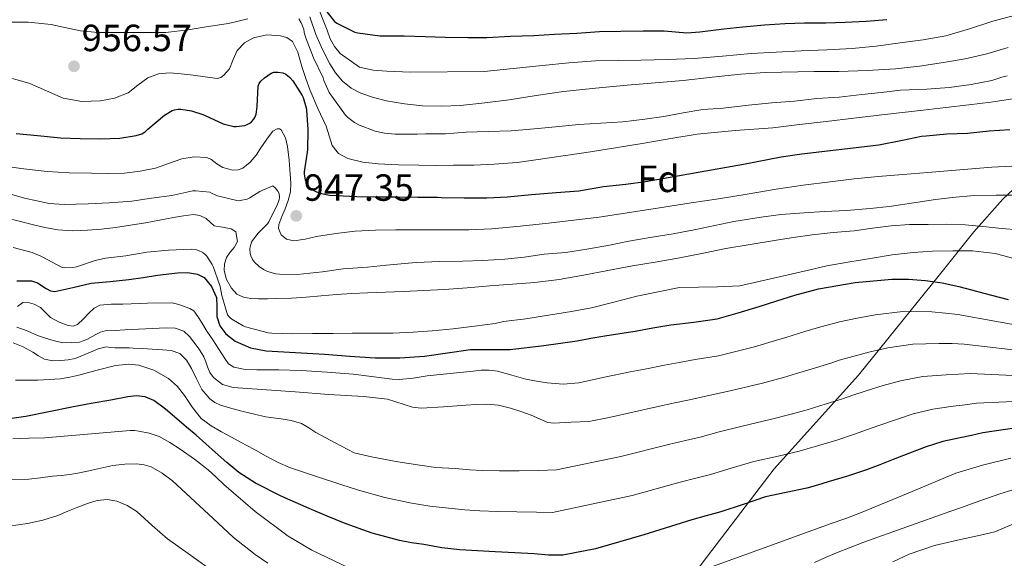
# Model space of a CAD drawing. Units: metres. Extents: x 593679 to 597117, y 4738322 to 4740682.
# Drawn here: x 594086 to 594346, y 4738907 to 4739050 of the extents above; entities that cross this region are included whole.
import ezdxf
from ezdxf.enums import TextEntityAlignment as Align

# ---------------------------------------------------------------- set-up
doc = ezdxf.new("R2010")
doc.units = ezdxf.units.M
doc.header["$MEASUREMENT"] = 0
for name, color, linetype, lineweight in [('Cota de punto acotado terreno', 7, 'Continuous', 0), ('Curva de nivel directora', 30, 'Continuous', 30), ('Curva de nivel intermedia', 30, 'Continuous', 0), ('Etiqueta de zona arbolada', 92, 'Continuous', 0), ('Límite de municipio', 7, 'Continuous', 0), ('Punto acotado terreno (símbolo)', 7, 'Continuous', 0)]:
    doc.layers.add(name, color=color, linetype=linetype, lineweight=lineweight)
doc.styles.add('Style-Arial', font='arial.ttf')

# ---------------------------------------------------------------- blocks, each defined once
blk = doc.blocks.new('5PATER')
at = {"layer": 'Punto acotado terreno (símbolo)', "linetype": 'Continuous', "lineweight": 0}
h = blk.add_hatch(color=51, dxfattribs=at)
edge = h.paths.add_edge_path()
edge.add_ellipse((0, 0), major_axis=(-0.11, -0.111), ratio=0.999422, start_angle=0, end_angle=360)

msp = doc.modelspace()

# ---------------------------------------------------------------- linework, layer by layer
at = {"layer": 'Curva de nivel directora', "color": 30, "linetype": 'Continuous', "lineweight": 30, "flags": 128}
for points, elevation in [([(594167.06, 4739051.69), (594169.09, 4739049.16), (594169.69, 4739048.76), (594174.44, 4739046.36), (594175.27, 4739046.15), (594181.05, 4739045.4), (594182.41, 4739045.4), (594187.54, 4739045.4), (594193.03, 4739045.22), (594198.37, 4739044.98), (594204.33, 4739044.89), (594209.41, 4739044.97), (594215.65, 4739045.25), (594221.86, 4739045.48), (594227.27, 4739045.78), (594233.19, 4739046.1), (594239.24, 4739046.52), (594244.85, 4739046.65), (594250.71, 4739046.71), (594256.33, 4739046.68), (594262.33, 4739046.2), (594265.72, 4739046.39), (594272.05, 4739047.27), (594277.08, 4739047.75), (594282.81, 4739048.28), (594288.28, 4739048.63), (594293.4, 4739048.84), (594299.06, 4739048.84), (594304.23, 4739048.95), (594309.75, 4739049.24), (594315.22, 4739049.72)], 975), ([(594084.82, 4739019.5), (594090.52, 4739019), (594096.6, 4739018.39), (594101.77, 4739018.23), (594107.05, 4739018.14), (594112.33, 4739018.3), (594116.65, 4739018.98), (594118.09, 4739019.45), (594118.58, 4739019.69), (594119.05, 4739020.02), (594119.7, 4739020.68), (594124.1, 4739024.41), (594126.09, 4739025.59), (594126.71, 4739025.82), (594127.73, 4739025.94), (594128.47, 4739025.93), (594131.25, 4739025.48), (594134.23, 4739024.55), (594134.85, 4739024.25), (594139.64, 4739022.07), (594142.42, 4739021.38), (594143.05, 4739021.37), (594145.35, 4739021.67), (594146.18, 4739021.98), (594146.69, 4739022.26), (594147.16, 4739022.63), (594147.72, 4739023.27), (594148.04, 4739023.77), (594148.36, 4739024.61), (594148.49, 4739025.22), (594148.58, 4739026.65), (594148.85, 4739032.04), (594149.17, 4739032.79), (594149.61, 4739033.33), (594150.55, 4739034.23), (594152.36, 4739035.49), (594153.05, 4739035.72), (594153.56, 4739035.78), (594154.1, 4739035.78), (594155.41, 4739035.56), (594156.18, 4739035.19), (594156.63, 4739034.9), (594157.25, 4739034.37), (594158.05, 4739033.43), (594160.57, 4739029.57), (594160.81, 4739029.05), (594161.57, 4739026.28), (594161.64, 4739025.69), (594161.99, 4739020.53), (594161.96, 4739015.22), (594161.54, 4739012.15), (594161.4, 4739011.62), (594161.09, 4739009.33), (594161.09, 4739008.73), (594161.33, 4739007.29), (594161.49, 4739006.77), (594162.1, 4739005.61), (594162.44, 4739005.22), (594163.11, 4739004.73), (594164.34, 4739004.05), (594165.61, 4739003.61), (594167.78, 4739003.16), (594169.53, 4739003.08), (594175.01, 4739002.85), (594180.65, 4739002.74), (594185.65, 4739002.73), (594191.11, 4739002.68), (594196.31, 4739002.65), (594197.33, 4739002.6), (594203.35, 4739002.45), (594209.41, 4739002.52), (594214.87, 4739002.73), (594221.24, 4739003.33), (594227.77, 4739003.89), (594233.69, 4739004.37), (594240.26, 4739005.46), (594246.12, 4739006.12), (594251.4, 4739006.82), (594277.33, 4739011.41), (594287.24, 4739013.37), (594292.77, 4739014.15), (594313.13, 4739016.52), (594319.38, 4739017.75), (594324.36, 4739018.84), (594325.61, 4739018.88), (594331.13, 4739019.46), (594336.53, 4739019.57), (594342.25, 4739020.2), (594347.78, 4739020.55)], 950), ([(594085.03, 4738980.51), (594088.91, 4738980.54), (594090.51, 4738980.01), (594092.78, 4738978.44), (594093.92, 4738977.83), (594095.12, 4738977.65), (594099.86, 4738978.74), (594104.67, 4738979.87), (594109.69, 4738980.34), (594114.71, 4738980.85), (594118.48, 4738981.4), (594122.24, 4738981.98), (594127.52, 4738982.65), (594130.18, 4738982.67), (594132.82, 4738982.27), (594134.59, 4738981.39), (594136.56, 4738979.03), (594137.87, 4738976.13), (594137.95, 4738973.59), (594137.91, 4738971.06), (594138.71, 4738968.62), (594140.29, 4738966.45), (594142.83, 4738964.55), (594146.82, 4738962.75), (594151.04, 4738962), (594158.74, 4738961.56), (594166.43, 4738961.1), (594173.14, 4738960.59), (594179.84, 4738960.11), (594186.35, 4738960.09), (594192.87, 4738960.53), (594198.98, 4738961.41), (594205.09, 4738962.29), (594210.34, 4738962.29), (594215.59, 4738962.35), (594224.44, 4738963.35), (594233.25, 4738964.66), (594236.91, 4738965.3), (594240.58, 4738965.94), (594244.59, 4738966.57), (594248.59, 4738967.21), (594253.32, 4738968.04), (594258.05, 4738968.89), (594264.19, 4738969.54), (594270.29, 4738970.43), (594275.88, 4738972.02), (594281.43, 4738973.74), (594286.13, 4738975.23), (594290.85, 4738976.72), (594297.17, 4738978.38), (594306.81, 4738980.08), (594316.53, 4738980.97), (594320.98, 4738980.99), (594325.43, 4738980.59), (594329.89, 4738979.95), (594334.31, 4738979.05), (594337.6, 4738978.15), (594340.88, 4738977.21), (594347.36, 4738975.57)], 925), ([(594354.96, 4738942.38), (594340.64, 4738940.24), (594337.63, 4738939.6), (594334.63, 4738938.96), (594330.06, 4738937.93), (594325.59, 4738936.56), (594321.24, 4738934.89), (594316.9, 4738933.2), (594313.39, 4738931.83), (594309.87, 4738930.46), (594304.82, 4738928.76), (594299.7, 4738927.25), (594296.89, 4738926.43), (594294.07, 4738925.65), (594288.6, 4738924.48), (594283.14, 4738923.29), (594277.23, 4738921.33), (594271.31, 4738919.36), (594267.46, 4738918.28), (594263.6, 4738917.21), (594250.91, 4738913.28), (594238.17, 4738909.54), (594229.51, 4738907.87), (594225.73, 4738907.88), (594221.94, 4738908.22), (594216.79, 4738908.49), (594211.63, 4738908.75), (594206.94, 4738908.99), (594202.26, 4738909.26), (594197.46, 4738909.86), (594192.69, 4738910.67), (594189.48, 4738911.18), (594186.27, 4738911.76), (594179.03, 4738913.73), (594171.94, 4738916.29), (594167.14, 4738918.18), (594162.4, 4738920.21), (594155.19, 4738923.37), (594148.19, 4738926.91), (594143.81, 4738929.79), (594140.63, 4738932.37), (594137.57, 4738935.07), (594135.04, 4738937.36), (594132.5, 4738939.63), (594129.94, 4738941.8), (594127.35, 4738943.94), (594124.4, 4738946.51), (594121.29, 4738948.79), (594118.96, 4738949.76), (594116.72, 4738950.02), (594114.44, 4738949.81), (594109.87, 4738948.9), (594104.72, 4738948.03), (594099.57, 4738947.1), (594093.5, 4738945.84), (594087.43, 4738944.56), (594081.82, 4738943.79)], 900)]:
    msp.add_lwpolyline(points, dxfattribs=dict(at, elevation=elevation))
at = {"layer": 'Curva de nivel intermedia', "color": 30, "linetype": 'Continuous', "lineweight": 0, "flags": 128}
for points, elevation in [([(594165.15, 4739052.01), (594166.25, 4739049.08), (594167.11, 4739046.84), (594167.98, 4739044.6), (594169.09, 4739042.54), (594170.59, 4739040.66), (594175.68, 4739037.08), (594179.27, 4739036.31), (594182.89, 4739035.99), (594189.22, 4739035.78), (594208.65, 4739035.89), (594216.38, 4739036.69), (594224.11, 4739037.49), (594231.1, 4739038.2), (594238.11, 4739038.73), (594244.13, 4739038.87), (594250.16, 4739038.93), (594257.2, 4739039.13), (594264.24, 4739039.41), (594271.77, 4739040.02), (594279.31, 4739040.66), (594285.92, 4739041.04), (594292.54, 4739041.4), (594299.31, 4739041.68), (594306.08, 4739041.99), (594312.41, 4739042.62), (594318.72, 4739043.48), (594324.8, 4739044.28), (594330.85, 4739045.36), (594337.07, 4739047.24), (594343.25, 4739049.24), (594349.24, 4739050.83)], 970), ([(594081.5, 4739048.98), (594088.05, 4739048.97), (594094.13, 4739048.38), (594096.09, 4739047.91), (594101.85, 4739046.66), (594106.59, 4739046.23), (594111.82, 4739046.25), (594118.13, 4739046.26), (594124.45, 4739046.26), (594130.4, 4739047), (594135.69, 4739047.8), (594141.01, 4739048.65), (594146.17, 4739049.88)], 960), ([(594159.61, 4739049.86), (594160.27, 4739048.84), (594160.96, 4739047.16), (594161.09, 4739046.25), (594161.41, 4739045.13), (594161.63, 4739044.6), (594163.57, 4739039.57), (594166.08, 4739034.23), (594166.27, 4739033.59), (594167.71, 4739030.36), (594172.01, 4739024.33), (594172.61, 4739023.73), (594174.41, 4739022.39), (594175.71, 4739021.69), (594179.82, 4739020.12), (594182.33, 4739019.57), (594185.15, 4739019.38), (594190.97, 4739019.37), (594193.17, 4739019.4), (594198.46, 4739019.43), (594203.92, 4739019.88)], 960), ([(594162.52, 4739050.37), (594164.13, 4739045.72), (594165.88, 4739041.77), (594167.89, 4739037.93), (594169.39, 4739035.55), (594171.23, 4739033.38), (594173.47, 4739031.56), (594176.01, 4739030.23), (594179.38, 4739029.02), (594182.83, 4739028.17), (594187.61, 4739027.35), (594192.41, 4739026.87), (594197.4, 4739026.73), (594202.38, 4739026.95), (594208.84, 4739027.64), (594215.28, 4739028.45), (594222.48, 4739029.56), (594229.69, 4739030.6), (594238.1, 4739031.52), (594246.51, 4739032.33), (594253.93, 4739032.96), (594261.36, 4739033.59), (594268.98, 4739034.39), (594276.61, 4739035.21), (594283.03, 4739035.68), (594295.98, 4739035.96), (594302.49, 4739035.94), (594310.02, 4739036.19), (594317.55, 4739036.66), (594323.88, 4739037.34), (594330.17, 4739038.28), (594335.95, 4739039.32), (594341.66, 4739040.63), (594347.31, 4739042.25)], 965), ([(594083.93, 4739034.05), (594088.51, 4739032.76), (594092.9, 4739030.82), (594097.31, 4739028.87), (594102.22, 4739028.03), (594107.18, 4739028.17), (594110.89, 4739028.91), (594114.49, 4739030.28), (594117.07, 4739032.28), (594119.68, 4739034.25), (594122.52, 4739035.27), (594125.42, 4739035.58), (594128.53, 4739035.29), (594131.65, 4739034.95), (594134.83, 4739034.5), (594138.01, 4739034.12), (594138.98, 4739034.32), (594139.83, 4739034.93), (594141.29, 4739036.66), (594142.3, 4739039.11), (594143.31, 4739041.53), (594145.27, 4739043.48), (594147.65, 4739044.87), (594151.2, 4739045.67), (594154.77, 4739045.4), (594156.49, 4739044.92), (594158.01, 4739043.86), (594159.42, 4739041.03), (594159.92, 4739039.15), (594160.43, 4739037.29), (594161.47, 4739034.06), (594162.61, 4739030.87), (594164.7, 4739026.12), (594166.91, 4739021.43), (594167.63, 4739018.9), (594168.45, 4739016.34), (594170.18, 4739014.19), (594172.62, 4739012.87), (594176.62, 4739011.9), (594180.67, 4739011.48), (594186.05, 4739011.23), (594191.44, 4739011.09), (594196.02, 4739011.08), (594200.61, 4739011.09), (594205.95, 4739011.17), (594211.29, 4739011.37), (594217.45, 4739011.88), (594223.58, 4739012.68), (594230.22, 4739013.66), (594236.85, 4739014.68), (594243.93, 4739015.81), (594251.02, 4739016.95), (594258.03, 4739018.18), (594265.05, 4739019.37), (594275.06, 4739020.29), (594285.09, 4739021.05), (594292.13, 4739021.86), (594299.18, 4739022.69), (594306.53, 4739023.6), (594313.89, 4739024.5)], 955), ([(594203.92, 4739019.88), (594209.71, 4739020.04), (594215.81, 4739020.18), (594223.01, 4739020.87), (594228.4, 4739021.38), (594233.69, 4739021.86), (594239.55, 4739022.21), (594245.39, 4739022.58), (594251.17, 4739023.27), (594256.21, 4739023.99), (594261.33, 4739024.95), (594266.54, 4739025.85), (594271.9, 4739026.26), (594278.59, 4739026.98), (594284.77, 4739027.64), (594290.75, 4739028.07), (594296.73, 4739028.76), (594302.61, 4739029.16), (594308.61, 4739029.83), (594313.71, 4739030.4), (594318.83, 4739031.01), (594325.79, 4739031.27), (594331.69, 4739031.68), (594337.55, 4739032.48), (594342.99, 4739033.56), (594345.63, 4739034.45), (594347.07, 4739034.74)], 960), ([(594313.89, 4739024.5), (594319.36, 4739025.09), (594324.83, 4739025.67), (594330.87, 4739026.38), (594336.91, 4739027.11), (594342.73, 4739027.85), (594348.54, 4739028.72)], 955), ([(594079.21, 4739011.29), (594086.13, 4739010.23), (594093.09, 4739009.45), (594098.92, 4739009.11), (594104.77, 4739008.97), (594109.13, 4739008.94), (594113.5, 4739009.05), (594117.63, 4739009.51), (594121.71, 4739010.34), (594125.2, 4739011.54), (594128.65, 4739012.82), (594131.94, 4739013.34), (594135.23, 4739013.14), (594136.36, 4739012.69), (594137.91, 4739011.48), (594139.5, 4739010.49), (594142.19, 4739009.85), (594143.58, 4739009.88), (594144.83, 4739010.34), (594146.76, 4739011.9), (594148.33, 4739013.8), (594149.44, 4739015.48), (594150.54, 4739017.16), (594151.61, 4739018.67), (594152.73, 4739020.13), (594153.88, 4739020.77), (594154.53, 4739020.78), (594155.01, 4739020.47), (594156.08, 4739018.37), (594156.62, 4739016.1), (594157.06, 4739012.42), (594157.37, 4739008.73), (594157.53, 4739006.4), (594157.42, 4739004.07), (594156.8, 4739001.8), (594156, 4738999.59), (594155.13, 4738997.5), (594154.32, 4738995.41), (594154.26, 4738994.33), (594154.97, 4738992.7), (594156.35, 4738991.54), (594158.34, 4738991.09), (594161.34, 4738991.54), (594164.33, 4738992.25), (594169.43, 4738993.06), (594174.56, 4738993.7), (594179.94, 4738993.95), (594185.33, 4738994.02), (594191.9, 4738994), (594198.48, 4738993.99), (594204.61, 4738994.02), (594210.73, 4738994.26), (594218.24, 4738994.96), (594225.73, 4738995.8), (594232.4, 4738996.53), (594239.07, 4738997.37), (594247.66, 4738998.69), (594256.25, 4739000.04), (594263.45, 4739001.12), (594270.65, 4739002.2), (594278.29, 4739003.46), (594285.92, 4739004.74), (594293.08, 4739005.81), (594300.27, 4739006.74), (594306.59, 4739007.47), (594312.93, 4739008.09), (594319.49, 4739008.65), (594326.05, 4739009.2), (594334.53, 4739009.91), (594343.02, 4739010.61), (594348.31, 4739010.83)], 945), ([(594081.25, 4739004.06), (594087.07, 4739002.39), (594093.58, 4739000.98), (594097.57, 4739000.71), (594103.89, 4739000.9), (594109.44, 4739001.13), (594115.45, 4739001.58), (594120.65, 4739002.42), (594126.03, 4739003.11), (594131.63, 4739004.3), (594132.4, 4739004.34), (594136.11, 4739003.98), (594136.75, 4739003.61), (594138.16, 4739003.05), (594143.61, 4739001.72), (594144.14, 4739001.74), (594145.95, 4739002.09), (594146.69, 4739002.44), (594149.33, 4739004.14), (594152.77, 4739005.69), (594153.49, 4739005.06), (594154.06, 4739004.29), (594154.4, 4739003.62), (594154.54, 4739002.69), (594154.41, 4739001.99), (594154, 4739000.77), (594151.73, 4738996.14), (594151.33, 4738995.62), (594148.85, 4738993.14), (594147.36, 4738991.19), (594147.13, 4738990.73), (594146.75, 4738989.53), (594146.72, 4738989.02), (594146.81, 4738987.78), (594146.96, 4738987.1), (594147.4, 4738986.18), (594147.95, 4738985.48), (594149.13, 4738984.31), (594150.3, 4738983.48), (594151.39, 4738983), (594153.6, 4738982.38), (594154.56, 4738982.25), (594159.23, 4738982.21), (594165.9, 4738982.85), (594171.39, 4738983.69), (594177.8, 4738984.09), (594182.84, 4738984.65), (594189.6, 4738985.24), (594190.86, 4738985.35), (594196.78, 4738985.64), (594202.94, 4738985.72), (594208.3, 4738985.88), (594214.14, 4738986.2), (594219.28, 4738986.81), (594224.6, 4738987.53), (594230.28, 4738988.02)], 940), ([(594230.28, 4738988.02), (594235.87, 4738988.85), (594241.88, 4738989.93), (594246.96, 4738991), (594252.57, 4738991.97), (594258.67, 4738992.95), (594264.72, 4738994.09), (594269.74, 4738995.19), (594274.73, 4738996.18), (594281.93, 4738997.37), (594287.15, 4738998.07), (594293.34, 4738998.53), (594298.7, 4738998.84), (594304.59, 4738999.14), (594310.85, 4738999.62), (594315.84, 4739000.2), (594321.21, 4739000.96), (594327.47, 4739001.96), (594332.53, 4739002.6), (594338.37, 4739003.11), (594344.16, 4739003.19), (594349.17, 4739003.17)], 940), ([(594082.21, 4738997.2), (594089.07, 4738995.4), (594092.46, 4738994.59), (594095.9, 4738993.98), (594099.83, 4738993.75), (594103.76, 4738993.94), (594107.46, 4738994.23), (594111.15, 4738994.65), (594115.1, 4738995.24), (594119.04, 4738995.9), (594122.77, 4738996.58), (594126.51, 4738997.29), (594129.12, 4738997.73), (594131.74, 4738998.07), (594133.47, 4738997.78), (594135.15, 4738996.97), (594136.23, 4738996.02), (594137.26, 4738995.08), (594139.46, 4738994.72), (594141.76, 4738994.3), (594142.95, 4738993.5), (594143.38, 4738990.9), (594142.53, 4738989.37), (594141.49, 4738988.06), (594140.51, 4738986.7), (594139.96, 4738984.97), (594139.92, 4738983.22), (594140.48, 4738980.83), (594141.79, 4738978.54), (594143.24, 4738977.02), (594144.99, 4738976.17), (594146.98, 4738975.85), (594148.99, 4738975.77), (594151.39, 4738975.78), (594153.79, 4738975.83), (594157.69, 4738975.96), (594161.58, 4738976.15), (594165.58, 4738976.53), (594169.58, 4738976.9), (594173.69, 4738977.15), (594177.8, 4738977.35), (594182.57, 4738977.53), (594187.34, 4738977.7), (594192.73, 4738977.92), (594198.12, 4738978.2), (594204.16, 4738978.68), (594210.19, 4738979.21), (594216.15, 4738979.63), (594222.11, 4738980.07), (594228.55, 4738980.87), (594234.96, 4738981.97), (594241.43, 4738983.23), (594247.9, 4738984.49), (594253.91, 4738985.47), (594259.92, 4738986.47), (594266.27, 4738987.78), (594272.62, 4738989.08)], 935), ([(594272.62, 4738989.08), (594279.04, 4738990.17), (594285.47, 4738991.21), (594290.44, 4738991.98), (594295.42, 4738992.69), (594301.01, 4738993.27), (594306.6, 4738993.78), (594311.47, 4738994.47), (594316.35, 4738995.11), (594321.25, 4738995.39), (594326.16, 4738995.46), (594331.06, 4738995.5), (594335.96, 4738995.33), (594340.74, 4738994.89), (594345.52, 4738994.4), (594350.02, 4738994.02)], 935), ([(594084.05, 4738989.29), (594089.13, 4738988.02), (594091.41, 4738987.08), (594091.95, 4738986.73), (594097.05, 4738984.02), (594097.69, 4738983.94), (594099.88, 4738984.01), (594100.86, 4738984.23), (594105.73, 4738985.91), (594108.51, 4738986.49), (594113.9, 4738987.13), (594119.39, 4738988.12), (594125.2, 4738988.63), (594131.12, 4738988.87), (594132.29, 4738988.78), (594133.13, 4738988.55), (594134.21, 4738988.04), (594134.89, 4738987.46), (594135.28, 4738987.03), (594136.73, 4738984.79), (594136.96, 4738984.31), (594138.64, 4738979.5), (594138.81, 4738978.97), (594139.28, 4738976.66), (594140.8, 4738971.54), (594141.37, 4738970.84), (594141.96, 4738970.36), (594144.94, 4738968.57), (594145.56, 4738968.31), (594151.55, 4738966.74), (594152.52, 4738966.62), (594157.93, 4738966.49), (594163.29, 4738966.52), (594168.7, 4738966.6), (594173.76, 4738966.63), (594179.24, 4738966.63), (594184.56, 4738966.63), (594189.87, 4738966.92), (594194.92, 4738967.27), (594200.44, 4738967.8), (594206.16, 4738968.52), (594211.55, 4738969.19), (594213.76, 4738969.75), (594219.71, 4738970.45), (594225.74, 4738971.41), (594231.79, 4738972.37), (594237.07, 4738973.37), (594243, 4738974.9), (594249.07, 4738976.42), (594260.35, 4738978.71), (594270.38, 4738978.92), (594276.33, 4738979.19), (594294.12, 4738983.22), (594299.31, 4738984.47), (594304.94, 4738985.45), (594311.42, 4738986.53), (594316.6, 4738987.37), (594322.22, 4738988.04), (594327.29, 4738988.36), (594332.65, 4738988.47), (594337.92, 4738988.44), (594343.92, 4738987.72), (594345.92, 4738987.2), (594350.92, 4738985.84)], 930), ([(594085.21, 4738973.75), (594086.63, 4738974.75), (594087.76, 4738974.84)], 920), ([(594087.76, 4738974.84), (594089.6, 4738974.37), (594091.33, 4738973.42), (594092.63, 4738972.12), (594093.94, 4738970.83), (594096.23, 4738969.57), (594098.63, 4738968.7), (594099.9, 4738968.54), (594101.12, 4738968.91), (594102.71, 4738970.45), (594104.19, 4738972.05), (594105.48, 4738973.27), (594106.96, 4738974.06), (594110.02, 4738974.3), (594113.07, 4738974.37), (594119.62, 4738974.62), (594126.16, 4738974.66), (594127.9, 4738974.28), (594129.59, 4738973.62), (594130.84, 4738973.22), (594131.91, 4738972.53), (594132.93, 4738971.08), (594133.86, 4738969.58), (594135.35, 4738967.22), (594136.85, 4738964.85), (594138.44, 4738962.38), (594140.05, 4738959.92), (594141.06, 4738958.57), (594142.43, 4738957.63), (594145.46, 4738957.07), (594148.5, 4738956.98), (594154.39, 4738956.9), (594160.27, 4738956.75), (594167.14, 4738956.34), (594174, 4738955.76), (594178.18, 4738955.27), (594182.35, 4738954.75), (594184.32, 4738954.51), (594186.29, 4738954.38), (594189.93, 4738954.78), (594193.57, 4738955.36), (594197.91, 4738955.78), (594202.24, 4738956.21), (594205.07, 4738956.53), (594207.89, 4738956.85), (594210.04, 4738956.87), (594212.19, 4738956.58), (594215.98, 4738955.53), (594219.75, 4738954.45), (594222.54, 4738953.91), (594225.35, 4738953.52), (594229.56, 4738953.19), (594233.75, 4738953.52), (594240.52, 4738954.96), (594247.3, 4738956.39), (594251.23, 4738957.16), (594256.4, 4738958.14), (594260.29, 4738958.91), (594264.47, 4738959.65), (594270.68, 4738960.69), (594280.19, 4738963.06), (594285.77, 4738964.7), (594288.53, 4738965.54), (594293.5, 4738967.08), (594297.18, 4738968.13), (594299.07, 4738968.72), (594302.66, 4738969.62), (594307.35, 4738970.63), (594312.13, 4738971.52), (594319.48, 4738972.37), (594327.14, 4738972.27), (594330.75, 4738971.98), (594333.97, 4738971.62), (594353.6, 4738968.06)], 920), ([(594085.01, 4738968.27), (594087.77, 4738967.31), (594090.51, 4738966.06), (594092.59, 4738965.35), (594094.69, 4738964.67), (594097.2, 4738964.05), (594101.65, 4738964.26), (594103.55, 4738964.94), (594105.96, 4738966.3), (594107.15, 4738966.93), (594108.43, 4738967.25), (594111.04, 4738967.39), (594113.65, 4738967.52), (594119.1, 4738967.8), (594124.55, 4738968.06), (594126.94, 4738968), (594129.25, 4738967.14), (594130.69, 4738965.79), (594131.83, 4738964.27), (594133.27, 4738962.39), (594134.55, 4738960.42), (594135.06, 4738959.09), (594135.51, 4738957.73), (594136.13, 4738956.27), (594137.03, 4738954.9), (594139.42, 4738953.06), (594142.23, 4738952.3), (594146.03, 4738952.02), (594149.83, 4738951.74), (594158.72, 4738951.09), (594167.62, 4738950.43), (594172.19, 4738950.13), (594176.75, 4738949.84), (594179.94, 4738949.54), (594183.11, 4738949.14), (594187.55, 4738947.79), (594189.75, 4738947.07), (594192, 4738946.8), (594197.94, 4738947.17), (594203.87, 4738947.63), (594206.54, 4738947.78), (594209.2, 4738947.89), (594212.47, 4738947.62), (594215.67, 4738946.8), (594218.4, 4738945.88), (594221.12, 4738944.94), (594224.08, 4738943.59), (594225.57, 4738943.02), (594227.12, 4738942.83), (594231.74, 4738943.05), (594236.35, 4738943.26), (594241.77, 4738944.36), (594254.32, 4738947.17), (594259.17, 4738948.17), (594263.05, 4738949.02), (594267.66, 4738950.07), (594273.8, 4738951.34), (594282.29, 4738953.42), (594287.84, 4738954.93), (594291.32, 4738955.96), (594296.33, 4738957.5), (594300.36, 4738958.71), (594302.65, 4738959.49), (594306.22, 4738960.51), (594310.82, 4738961.69), (594315.5, 4738962.78), (594322.12, 4738963.76), (594329.01, 4738963.95), (594332.47, 4738963.88), (594335.64, 4738963.77), (594353.94, 4738961.64)], 915), ([(594084.08, 4738964.05), (594086.75, 4738963), (594089.27, 4738961.65), (594090.79, 4738960.67), (594092.4, 4738959.78), (594094.56, 4738959.35), (594096.72, 4738959.41), (594098.58, 4738959.6)], 910), ([(594098.58, 4738959.6), (594100.43, 4738959.92), (594104.57, 4738961.64), (594106.59, 4738962.54), (594108.71, 4738962.99), (594109.85, 4738962.89), (594110.99, 4738962.77), (594112.34, 4738962.77), (594114.73, 4738962.75), (594115.78, 4738962.72), (594118.33, 4738962.6), (594120.88, 4738962.45), (594122.23, 4738962.35), (594123.57, 4738962.24), (594125.88, 4738962.02), (594128.13, 4738961.3), (594129.95, 4738959.52), (594131.23, 4738957.3), (594132.53, 4738954.52), (594133.94, 4738951.78), (594136.12, 4738949.25), (594137.43, 4738948.26), (594138.9, 4738947.58), (594141.9, 4738946.71), (594144.91, 4738945.94), (594147.89, 4738945.2), (594150.87, 4738944.51), (594152.89, 4738944.22), (594154.93, 4738943.98), (594157.66, 4738943.53), (594160.31, 4738942.7), (594162.27, 4738941.55), (594164.18, 4738940.35), (594169.24, 4738937.65), (594174.31, 4738934.95), (594178.88, 4738933.89), (594185.84, 4738932.63), (594191.69, 4738931.67), (594195.93, 4738931.07), (594201.02, 4738930.83), (594204.9, 4738930.47), (594208.19, 4738930.31), (594212.72, 4738930.19), (594217.9, 4738930.21), (594223.07, 4738930.29), (594227.8, 4738930.45), (594244.82, 4738934), (594257.41, 4738937.18), (594261.93, 4738938.21), (594265.8, 4738939.14), (594270.85, 4738940.49), (594276.91, 4738941.99), (594284.39, 4738943.77), (594289.92, 4738945.17), (594294.11, 4738946.39), (594299.16, 4738947.92), (594303.53, 4738949.3), (594306.23, 4738950.27), (594309.78, 4738951.41), (594314.29, 4738952.76), (594318.86, 4738954.04), (594324.77, 4738955.15), (594330.88, 4738955.62), (594334.19, 4738955.79), (594337.3, 4738955.93), (594354.28, 4738955.22)], 910), ([(594084.66, 4738954.21), (594090.6, 4738954.25), (594096.55, 4738954.56), (594099.03, 4738954.99), (594101.47, 4738955.55), (594106.32, 4738956.85), (594111.15, 4738958.13), (594114.65, 4738958.45), (594117.29, 4738958.15), (594121.24, 4738956.88), (594125.15, 4738954.67), (594127.54, 4738952.51), (594129.41, 4738950.14), (594131.48, 4738946.97), (594133.81, 4738944.02), (594136.43, 4738942.13), (594139.23, 4738940.53), (594141.81, 4738939.14), (594144.39, 4738937.74), (594147.7, 4738935.9), (594151.01, 4738934.05), (594154.18, 4738932.4), (594157.47, 4738931.04), (594164.1, 4738928.8), (594170.73, 4738926.56), (594175.41, 4738925.09), (594182.43, 4738923.18), (594188.98, 4738921.71), (594194.31, 4738920.87), (594199.24, 4738920.35), (594203.58, 4738919.87), (594207.57, 4738919.65), (594212.18, 4738919.47), (594217.34, 4738919.35), (594222.5, 4738919.26), (594226.76, 4738919.16), (594247.86, 4738923.64), (594260.51, 4738927.2), (594264.69, 4738928.25), (594268.56, 4738929.25), (594274.04, 4738930.91), (594280.02, 4738932.64), (594286.5, 4738934.13), (594291.99, 4738935.41), (594296.91, 4738936.82), (594301.99, 4738938.34), (594306.7, 4738939.88), (594309.81, 4738941.05), (594313.34, 4738942.3), (594317.77, 4738943.82), (594322.22, 4738945.3), (594327.41, 4738946.54), (594332.75, 4738947.29), (594335.91, 4738947.69), (594338.97, 4738948.08), (594354.62, 4738948.8)], 905), ([(594084, 4738938.7), (594088.22, 4738938.83), (594092.43, 4738938.9), (594103.73, 4738939.93), (594115.03, 4738940.9), (594116.18, 4738940.85), (594117.33, 4738940.69), (594120.07, 4738940.16), (594122.72, 4738939.25), (594125.56, 4738937.7), (594128.24, 4738935.94), (594132.03, 4738933.28), (594135.68, 4738930.46), (594137.76, 4738928.54), (594139.81, 4738926.59), (594148.06, 4738919.48), (594156.85, 4738912.94), (594163.09, 4738909.18), (594172.9, 4738904.52)], 895), ([(594081.07, 4738927.94), (594088.23, 4738927.97), (594091.34, 4738928.36), (594094.45, 4738928.83), (594096.77, 4738929), (594099.09, 4738929.22), (594101.59, 4738929.65), (594104.08, 4738930.16), (594107.25, 4738930.89), (594110.42, 4738931.63), (594113.6, 4738932.01), (594116.8, 4738932.02), (594118.7, 4738931.82), (594120.56, 4738931.23), (594123.53, 4738929.55), (594126.21, 4738927.54), (594136.97, 4738917.54), (594142.32, 4738912.56), (594148.07, 4738908.08), (594151.47, 4738905.77)], 890), ([(594263.03, 4738902.69), (594281.76, 4738909.49), (594300.51, 4738916.27), (594304.41, 4738917.61), (594308.27, 4738919.04), (594320.89, 4738924.33), (594333.5, 4738929.61), (594340.5, 4738931.68), (594348.02, 4738933.53)], 895), ([(594296.07, 4738905.93), (594298.95, 4738907.27), (594301.89, 4738908.48), (594305.51, 4738909.92), (594309.15, 4738911.29), (594320.5, 4738915.38), (594331.86, 4738919.42), (594335.24, 4738920.62), (594338.62, 4738921.81), (594345.13, 4738924.13), (594352.06, 4738926.24)], 890), ([(594080.27, 4738915.16), (594087.83, 4738916.23), (594091.89, 4738917.13), (594095.86, 4738918.4), (594098.52, 4738919.5), (594101.17, 4738920.62), (594103.73, 4738921.56), (594106.32, 4738922.35), (594108.91, 4738922.61), (594111.52, 4738922.13), (594114.27, 4738921.02), (594116.77, 4738919.42), (594120.83, 4738915.76), (594124.88, 4738912.18), (594130.96, 4738907.91), (594136.96, 4738903.52)], 885), ([(594316.85, 4738906.1), (594321.14, 4738908.17), (594327.82, 4738910.41), (594334.67, 4738912.01), (594339.21, 4738913.01), (594343.75, 4738914.01), (594349.77, 4738916.59)], 885)]:
    msp.add_lwpolyline(points, dxfattribs=dict(at, elevation=elevation))
at = {"layer": 'Límite de municipio', "color": 7, "linetype": 'Continuous', "lineweight": 0}
msp.add_polyline3d([(594354.29, 4739009.97, 944.17), (594345.87, 4739002.15, 939.41), (594338.21, 4738993.46, 933.76), (594329.18, 4738982.09, 926.27), (594307.74, 4738955.51, 912.32), (594285.39, 4738930.7, 903.42), (594266.35, 4738905.8, 895.68), (594247.69, 4738880.77, 887.38), (594230.65, 4738858.55, 881.52), (594213.98, 4738836.46, 876.63), (594199.32, 4738818.19, 872.21), (594188.92, 4738804.65, 871.89), (594197.25, 4738785.22, 870.15), (594208.78, 4738763.66, 870.87)], dxfattribs=at)

# ---------------------------------------------------------------- block references
at = {"layer": 'Punto acotado terreno (símbolo)', "color": 7, "linetype": 'Continuous', "lineweight": 0, "xscale": 10, "yscale": 10, "zscale": 10}
for p in [(594100.16, 4739037.32, 956.57), (594158.97, 4738997.7, 947.35)]:
    msp.add_blockref('5PATER', p, dxfattribs=at)

# ---------------------------------------------------------------- texts
at = {"layer": 'Cota de punto acotado terreno', "color": 7, "linetype": 'Continuous', "lineweight": 0, "style": 'Style-Arial'}
for s, p in [('956.57', (594102.21, 4739041.32, 956.57)), ('947.35', (594160.96, 4739001.7, 947.35))]:
    msp.add_text(s, height=7, dxfattribs=at).set_placement(p)
at = {"layer": 'Etiqueta de zona arbolada', "color": 92, "linetype": 'Continuous', "lineweight": 0, "style": 'Style-Arial'}
msp.add_text('Fd', height=7, dxfattribs=at).set_placement((594254.82, 4739007.5, 950.15), align=Align.MIDDLE_CENTER)

doc.saveas('drawing.dxf')
